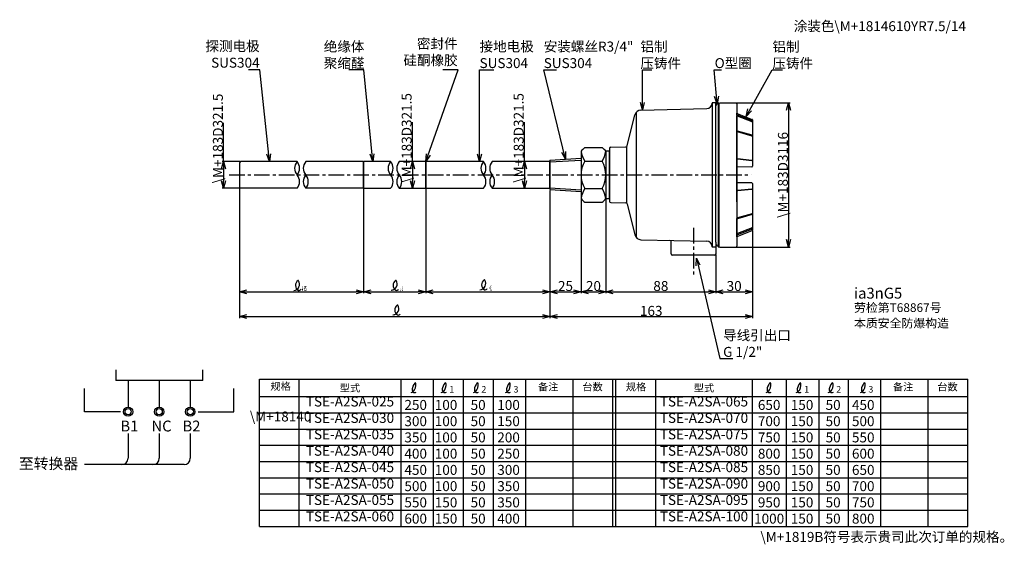
# Model space of a CAD drawing. Extents: x -104 to 688, y 101 to 523.
import ezdxf
from ezdxf.enums import TextEntityAlignment as Align

# ---------------------------------------------------------------- set-up
doc = ezdxf.new("R2010")
doc.units = 0
doc.linetypes.add('CENTER', pattern=[2, 1.25, -0.25, 0.25, -0.25])
doc.layers.get('0').update_dxf_attribs({"linetype": 'CONTINUOUS'})
doc.layers.get('DEFPOINTS').update_dxf_attribs({"linetype": 'CONTINUOUS'})
for name, color, linetype in [('下書線', 2, 'CONTINUOUS'), ('中心線', 4, 'CENTER'), ('外形線', 7, 'CONTINUOUS'), ('寸法線', 1, 'CONTINUOUS'), ('細線', 6, 'CONTINUOUS')]:
    doc.layers.add(name, color=color, linetype=linetype)
doc.styles.add('EXCADSTD', font='monotxt', dxfattribs={"bigfont": 'bigfont'})
doc.styles.get("Standard").update_dxf_attribs({"font": 'ISOCP', "bigfont": 'bigfont.shx'})
doc.dimstyles.new('ISO-25', dxfattribs={"dimtxt": 2.5, "dimasz": 2.5, "dimexe": 1.25, "dimexo": 0.625, "dimtad": 1, "dimtih": 1, "dimdec": 4, "dimdsep": 46, "dimtxsty": 'STANDARD', "dimcen": 2.5, "dimadec": 0, "dimazin": 0, "dimtfac": 1, "dimtdec": 4, "dimtmove": 0, "dimatfit": 3, "dimfxl": 1, "dimtvp": 1, "dimtolj": 1, "dimtzin": 0, "dimarcsym": 0})

# ---------------------------------------------------------------- blocks, each defined once
blk = doc.blocks.new('_OPEN30')
at = {"color": 0, "linetype": 'ByBlock'}
for p, q in [((-1, 0.27), (0, 0)), ((0, 0), (-1, -0.27)), ((0, 0), (-1, 0))]:
    blk.add_line(p, q, dxfattribs=at)
blk = doc.blocks.new('*D6')
at = {"layer": 'DEFPOINTS', "color": 0, "transparency": 16777216}
for p in [(73.29, 408.47), (59.65, 386.97), (73.29, 386.97)]:
    blk.add_point(p, dxfattribs=at)
at = {"layer": '寸法線', "color": 0, "ltscale": 10, "transparency": 16777216}
for p, q in [((59.65, 408.47), (59.65, 439.59)), ((72.66, 408.47), (58.4, 408.47)), ((59.65, 402.47), (59.65, 392.97)), ((72.66, 386.97), (58.4, 386.97))]:
    blk.add_line(p, q, dxfattribs=at)
at = {"layer": '寸法線', "color": 0, "transparency": 16777216, "xscale": 6, "yscale": 6, "zscale": 6}
for p, rotation in [((59.65, 408.47), 90), ((59.65, 386.97), 270)]:
    blk.add_blockref('_OPEN30', p, dxfattribs=dict(at, rotation=rotation))
at = {"layer": '寸法線', "color": 0, "ltscale": 10, "transparency": 16777216, "insert": (55.02, 427.03), "char_height": 8, "attachment_point": 5, "rotation": 90}
blk.add_mtext('\\A1;\\M+183D321.5', dxfattribs=at)
blk = doc.blocks.new('*D7')
at = {"layer": 'DEFPOINTS', "color": 0, "transparency": 16777216}
for p in [(322.29, 408.47), (301.75, 386.97), (322.29, 386.97)]:
    blk.add_point(p, dxfattribs=at)
at = {"layer": '寸法線', "color": 0, "ltscale": 10, "transparency": 16777216}
for p, q in [((301.75, 408.47), (301.75, 440.02)), ((301.75, 402.47), (301.75, 392.97))]:
    blk.add_line(p, q, dxfattribs=at)
at = {"layer": '寸法線', "color": 0, "transparency": 16777216, "xscale": 6, "yscale": 6, "zscale": 6}
for p, rotation in [((301.75, 408.47), 90), ((301.75, 386.97), 270)]:
    blk.add_blockref('_OPEN30', p, dxfattribs=dict(at, rotation=rotation))
at = {"layer": '寸法線', "color": 0, "ltscale": 10, "transparency": 16777216, "insert": (297.12, 427.46), "char_height": 8, "attachment_point": 5, "rotation": 90}
blk.add_mtext('\\A1;\\M+183D321.5', dxfattribs=at)
blk = doc.blocks.new('*D8')
at = {"layer": 'DEFPOINTS', "color": 0, "transparency": 16777216}
for p in [(72.29, 390.72), (172.29, 387.47), (172.29, 303.71)]:
    blk.add_point(p, dxfattribs=at)
at = {"layer": '寸法線', "color": 0, "ltscale": 10, "transparency": 16777216}
for p, q in [((72.29, 390.09), (72.29, 302.46)), ((172.29, 386.84), (172.29, 302.46)), ((78.29, 303.71), (166.29, 303.71))]:
    blk.add_line(p, q, dxfattribs=at)
at = {"layer": '寸法線', "color": 0, "transparency": 16777216, "xscale": 6, "yscale": 6, "zscale": 6, "rotation": 180}
blk.add_blockref('_OPEN30', (72.29, 303.71), dxfattribs=at)
at = {"layer": '寸法線', "color": 0, "transparency": 16777216, "xscale": 6, "yscale": 6, "zscale": 6}
blk.add_blockref('_OPEN30', (172.29, 303.71), dxfattribs=at)
blk = doc.blocks.new('*D9')
at = {"layer": 'DEFPOINTS', "color": 0, "transparency": 16777216}
for p in [(172.29, 387.47), (222.29, 386.97), (222.29, 303.71)]:
    blk.add_point(p, dxfattribs=at)
at = {"layer": '寸法線', "color": 0, "ltscale": 10, "transparency": 16777216}
for p, q in [((172.29, 386.84), (172.29, 302.46)), ((222.29, 386.34), (222.29, 302.46)), ((178.29, 303.71), (216.29, 303.71))]:
    blk.add_line(p, q, dxfattribs=at)
at = {"layer": '寸法線', "color": 0, "transparency": 16777216, "xscale": 6, "yscale": 6, "zscale": 6, "rotation": 180}
blk.add_blockref('_OPEN30', (172.29, 303.71), dxfattribs=at)
at = {"layer": '寸法線', "color": 0, "transparency": 16777216, "xscale": 6, "yscale": 6, "zscale": 6}
blk.add_blockref('_OPEN30', (222.29, 303.71), dxfattribs=at)
blk = doc.blocks.new('*D10')
at = {"layer": 'DEFPOINTS', "color": 0, "transparency": 16777216}
for p in [(222.29, 386.97), (322.29, 381.42), (322.29, 303.71)]:
    blk.add_point(p, dxfattribs=at)
at = {"layer": '寸法線', "color": 0, "ltscale": 10, "transparency": 16777216}
for p, q in [((222.29, 386.34), (222.29, 302.46)), ((322.29, 380.79), (322.29, 302.46)), ((228.29, 303.71), (316.29, 303.71))]:
    blk.add_line(p, q, dxfattribs=at)
at = {"layer": '寸法線', "color": 0, "transparency": 16777216, "xscale": 6, "yscale": 6, "zscale": 6, "rotation": 180}
blk.add_blockref('_OPEN30', (222.29, 303.71), dxfattribs=at)
at = {"layer": '寸法線', "color": 0, "transparency": 16777216, "xscale": 6, "yscale": 6, "zscale": 6}
blk.add_blockref('_OPEN30', (322.29, 303.71), dxfattribs=at)
blk = doc.blocks.new('*D11')
at = {"layer": 'DEFPOINTS', "color": 0, "transparency": 16777216}
for p in [(72.29, 390.72), (322.29, 381.42), (322.29, 283.71)]:
    blk.add_point(p, dxfattribs=at)
at = {"layer": '寸法線', "color": 0, "ltscale": 10, "transparency": 16777216}
for p, q in [((72.29, 390.09), (72.29, 282.46)), ((322.29, 380.79), (322.29, 282.46)), ((78.29, 283.71), (316.29, 283.71))]:
    blk.add_line(p, q, dxfattribs=at)
at = {"layer": '寸法線', "color": 0, "transparency": 16777216, "xscale": 6, "yscale": 6, "zscale": 6, "rotation": 180}
blk.add_blockref('_OPEN30', (72.29, 283.71), dxfattribs=at)
at = {"layer": '寸法線', "color": 0, "transparency": 16777216, "xscale": 6, "yscale": 6, "zscale": 6}
blk.add_blockref('_OPEN30', (322.29, 283.71), dxfattribs=at)
blk = doc.blocks.new('*D12')
at = {"layer": 'DEFPOINTS', "color": 0, "transparency": 16777216}
for p in [(322.29, 381.42), (347.29, 378.72), (347.29, 303.71)]:
    blk.add_point(p, dxfattribs=at)
at = {"layer": '寸法線', "color": 0, "ltscale": 10, "transparency": 16777216}
for p, q in [((322.29, 380.79), (322.29, 302.46)), ((347.29, 378.09), (347.29, 302.46)), ((328.29, 303.71), (341.29, 303.71))]:
    blk.add_line(p, q, dxfattribs=at)
at = {"layer": '寸法線', "color": 0, "transparency": 16777216, "xscale": 6, "yscale": 6, "zscale": 6, "rotation": 180}
blk.add_blockref('_OPEN30', (322.29, 303.71), dxfattribs=at)
at = {"layer": '寸法線', "color": 0, "transparency": 16777216, "xscale": 6, "yscale": 6, "zscale": 6}
blk.add_blockref('_OPEN30', (347.29, 303.71), dxfattribs=at)
at = {"layer": '寸法線', "color": 0, "ltscale": 10, "transparency": 16777216, "insert": (334.79, 308.34), "char_height": 8, "attachment_point": 5}
blk.add_mtext('\\A1;25', dxfattribs=at)
blk = doc.blocks.new('*D13')
at = {"layer": 'DEFPOINTS', "color": 0, "transparency": 16777216}
for p in [(458.29, 455.71), (458.29, 339.72), (514.4, 339.72)]:
    blk.add_point(p, dxfattribs=at)
at = {"layer": '寸法線', "color": 0, "ltscale": 10, "transparency": 16777216}
for p, q in [((458.92, 455.71), (515.65, 455.71)), ((514.4, 449.71), (514.4, 345.72)), ((458.92, 339.72), (515.65, 339.72))]:
    blk.add_line(p, q, dxfattribs=at)
at = {"layer": '寸法線', "color": 0, "transparency": 16777216, "xscale": 6, "yscale": 6, "zscale": 6}
for p, rotation in [((514.4, 455.71), 90), ((514.4, 339.72), 270)]:
    blk.add_blockref('_OPEN30', p, dxfattribs=dict(at, rotation=rotation))
at = {"layer": '寸法線', "color": 0, "ltscale": 10, "transparency": 16777216, "insert": (509.77, 397.72), "char_height": 8, "attachment_point": 5, "rotation": 90}
blk.add_mtext('\\A1;\\M+183D3116', dxfattribs=at)
blk = doc.blocks.new('*D14')
at = {"layer": 'DEFPOINTS', "color": 0, "transparency": 16777216}
for p in [(347.29, 378.72), (367.29, 378.72), (367.29, 303.71)]:
    blk.add_point(p, dxfattribs=at)
at = {"layer": '寸法線', "color": 0, "ltscale": 10, "transparency": 16777216}
for p, q in [((347.29, 378.09), (347.29, 302.46)), ((367.29, 378.09), (367.29, 302.46)), ((353.29, 303.71), (361.29, 303.71))]:
    blk.add_line(p, q, dxfattribs=at)
at = {"layer": '寸法線', "color": 0, "transparency": 16777216, "xscale": 6, "yscale": 6, "zscale": 6, "rotation": 180}
blk.add_blockref('_OPEN30', (347.29, 303.71), dxfattribs=at)
at = {"layer": '寸法線', "color": 0, "transparency": 16777216, "xscale": 6, "yscale": 6, "zscale": 6}
blk.add_blockref('_OPEN30', (367.29, 303.71), dxfattribs=at)
at = {"layer": '寸法線', "color": 0, "ltscale": 10, "transparency": 16777216, "insert": (357.29, 308.34), "char_height": 8, "attachment_point": 5}
blk.add_mtext('\\A1;20', dxfattribs=at)
blk = doc.blocks.new('*D15')
at = {"layer": 'DEFPOINTS', "color": 0, "transparency": 16777216}
for p in [(322.29, 385.86), (485.29, 353.49), (485.29, 283.71)]:
    blk.add_point(p, dxfattribs=at)
at = {"layer": '寸法線', "color": 0, "ltscale": 10, "transparency": 16777216}
for p, q in [((322.29, 385.24), (322.29, 282.46)), ((485.29, 352.87), (485.29, 282.46)), ((328.29, 283.71), (479.29, 283.71))]:
    blk.add_line(p, q, dxfattribs=at)
at = {"layer": '寸法線', "color": 0, "transparency": 16777216, "xscale": 6, "yscale": 6, "zscale": 6, "rotation": 180}
blk.add_blockref('_OPEN30', (322.29, 283.71), dxfattribs=at)
at = {"layer": '寸法線', "color": 0, "transparency": 16777216, "xscale": 6, "yscale": 6, "zscale": 6}
blk.add_blockref('_OPEN30', (485.29, 283.71), dxfattribs=at)
at = {"layer": '寸法線', "color": 0, "ltscale": 10, "transparency": 16777216, "insert": (403.79, 288.34), "char_height": 8, "attachment_point": 5}
blk.add_mtext('\\A1;163', dxfattribs=at)
blk = doc.blocks.new('静電容量センサ')
at = {"layer": '中心線', "ltscale": 10}
blk.add_line((1088.4, 1052.03), (1088.4, 1013.72), dxfattribs=at)
at = {"layer": '外形線', "ltscale": 10}
for p, q in [((1103.4, 1152.69), (1103.4, 1152.41)), ((1106.4, 1152.69), (1103.4, 1152.69)), ((1106.4, 1040.71), (1106.4, 1152.69)), ((1108.9, 1152.69), (1108.4, 1152.18)), ((1108.4, 1152.18), (1108.4, 1037.19)), ((1108.4, 1151.19), (1108.4, 1150.69)), ((1108.9, 1152.69), (1122.91, 1152.44)), ((1123.4, 1151.94), (1123.4, 1037.44)), ((1035.03, 1117.94), (1041.28, 1143.02)), ((1046.02, 1146.81), (1099.1, 1148.02)), ((1123.4, 1143.33), (1123.4, 1144.29)), ((1123.4, 1142.36), (1123.4, 1142.98)), ((1123.4, 1130.42), (1123.4, 1142.02)), ((1123.71, 1144.17), (1135.59, 1139.38)), ((1135.9, 1138.91), (1135.9, 1101.65)), ((1123.4, 1108.08), (1123.4, 1130.42)), ((1123.4, 1129.71), (1123.4, 1130.04)), ((1020.9, 1115.96), (1020.9, 1073.41)), ((1021.88, 1116.96), (1034.06, 1117.19)), ((1123.4, 1107.82), (1123.4, 1108.7)), ((1123.4, 1100.45), (1123.4, 1108.08)), ((1123.4, 1088.93), (1123.4, 1100.45)), ((1135.41, 1101.15), (1123.89, 1100.95)), ((1123.4, 1081.29), (1123.4, 1088.93)), ((1135.41, 1088.23), (1123.89, 1088.43)), ((1135.9, 1087.73), (1135.9, 1083.49)), ((1123.4, 1081.75), (1123.4, 1082)), ((1123.4, 1072.96), (1123.4, 1081.29)), ((1135.9, 1083.75), (1135.9, 1063.95)), ((1021.88, 1072.41), (1034.07, 1072.2)), ((1035.02, 1071.44), (1041.28, 1046.35)), ((1123.4, 1072.96), (1123.4, 1059.66)), ((1135.9, 1063.95), (1135.9, 1063.25)), ((1135.9, 1063.25), (1135.9, 1052.53)), ((1123.4, 1058.95), (1123.4, 1059.66)), ((1123.4, 1047.01), (1123.4, 1058.95)), ((1123.4, 1046.05), (1123.4, 1047.01)), ((1123.71, 1045.2), (1135.59, 1050)), ((1135.9, 1052.53), (1135.9, 1051.56)), ((1135.9, 1051.56), (1135.9, 1050.46)), ((1046.02, 1042.56), (1099.1, 1041.36)), ((1070.4, 1031.19), (1070.4, 1041.03)), ((1106.4, 1040.71), (1106.4, 1031.19)), ((1108.4, 1038.19), (1108.4, 1038.69)), ((1123.4, 1044.74), (1123.4, 1046.05)), ((1123.4, 1044.75), (1123.4, 1037.44)), ((1103.4, 1036.96), (1103.4, 1036.69)), ((1106.4, 1036.69), (1103.4, 1036.69)), ((1108.9, 1036.69), (1108.4, 1037.19)), ((1108.9, 1036.69), (1122.91, 1036.94)), ((1105.4, 1030.19), (1071.4, 1030.19))]:
    blk.add_line(p, q, dxfattribs=at)
for centre, radius, start, end in [((1099, 1152.41), 4.4, 271.3, 0), ((1107.9, 1150.16), 1.5, 70.52878, 180), ((1122.9, 1151.94), 0.5, 359.99925, 89), ((1046.13, 1141.81), 5, 91.3, 166), ((1123.9, 1144.63), 0.5, 180.01903, 248.02502), ((1135.4, 1138.91), 0.5, 359.99714, 68.02502), ((1034.06, 1118.19), 1, 270, 346), ((1034.06, 1118.19), 1, 270, 346), ((1021.9, 1115.96), 1, 91, 180), ((1135.4, 1101.65), 0.5, 271, 359.99714), ((1123.9, 1100.45), 0.5, 91, 180), ((1123.9, 1088.93), 0.5, 180, 269), ((1135.4, 1087.73), 0.5, 0.00286, 89), ((1021.9, 1073.41), 1, 180, 269), ((1034.05, 1071.2), 1, 14, 89), ((1046.13, 1047.56), 5, 194, 268.7), ((1135.4, 1050.46), 0.5, 291.97498, 0), ((1069.4, 1041.03), 1, 0, 88.7), ((1099, 1036.96), 4.4, 0, 88.7), ((1107.9, 1039.21), 1.5, 180, 289.47122), ((1123.9, 1044.74), 0.5, 111.97498, 180), ((1071.4, 1031.19), 1, 180, 270), ((1105.4, 1031.19), 1, 270, 0), ((1122.9, 1037.44), 0.5, 271, 359.98445)]:
    blk.add_arc(centre, radius, start, end, dxfattribs=at)
at = {"layer": '細線', "ltscale": 10}
for p, q in [((1103.4, 1152.69), (1103.4, 1036.96)), ((1108.9, 1152.69), (1108.9, 1036.69)), ((1108.9, 1152.68), (1108.9, 1036.69)), ((1042.2, 1144.91), (1042.2, 1044.47)), ((1135.58, 1138.28), (1123.72, 1142.86)), ((1135.58, 1137.31), (1123.72, 1141.89)), ((1135.53, 1126.61), (1123.76, 1129.94)), ((1135.53, 1125.9), (1123.76, 1129.23)), ((1034.84, 1072.19), (1034.84, 1117.2)), ((1135.45, 1106.38), (1123.85, 1107.58)), ((1135.45, 1106.12), (1123.85, 1107.32)), ((1135.45, 1083.25), (1123.85, 1082.05)), ((1135.45, 1082.99), (1123.85, 1081.79)), ((1135.53, 1063.47), (1123.76, 1060.14)), ((1135.53, 1062.76), (1123.76, 1059.43)), ((1135.58, 1052.06), (1123.72, 1047.48)), ((1135.58, 1051.1), (1123.72, 1046.51))]:
    blk.add_line(p, q, dxfattribs=at)
for centre, start, end in [((1123.9, 1143.33), 180, 248.87495), ((1123.9, 1142.36), 180, 248.87495), ((1135.4, 1137.81), 359.99714, 68.87495), ((1135.4, 1136.84), 359.99714, 68.87495), ((1123.9, 1130.42), 180, 254.20683), ((1123.9, 1129.71), 180, 254.20683), ((1135.4, 1126.13), 359.99714, 74.20683), ((1135.4, 1125.42), 359.99714, 74.20683), ((1123.9, 1108.08), 180, 264.08936), ((1123.9, 1107.82), 180, 264.08936), ((1135.4, 1105.88), 359.97894, 84.08936), ((1135.4, 1105.62), 359.99714, 84.08936), ((1123.9, 1081.55), 95.91064, 180), ((1123.9, 1081.29), 95.91064, 180), ((1135.4, 1083.75), 275.91064, 0.00286), ((1135.4, 1083.49), 275.91064, 0.002), ((1135.4, 1063.95), 285.79317, 0.00477), ((1135.4, 1063.25), 285.79317, 0), ((1123.9, 1059.66), 105.79317, 180), ((1123.9, 1058.95), 105.79317, 180), ((1123.9, 1047.01), 111.12505, 180), ((1123.9, 1046.05), 111.12505, 179.92331), ((1135.4, 1052.53), 291.12505, 0), ((1135.4, 1051.56), 291.12505, 0)]:
    blk.add_arc(centre, 0.5, start, end, dxfattribs=at)
blk = doc.blocks.new('*D18')
at = {"layer": 'DEFPOINTS', "color": 0, "transparency": 16777216}
for p in [(485.29, 353.49), (455.79, 334.22), (485.29, 303.71)]:
    blk.add_point(p, dxfattribs=at)
at = {"layer": '寸法線', "color": 0, "ltscale": 10, "transparency": 16777216}
for p, q in [((485.29, 352.87), (485.29, 302.46)), ((455.79, 333.59), (455.79, 302.46)), ((461.79, 303.71), (479.29, 303.71))]:
    blk.add_line(p, q, dxfattribs=at)
at = {"layer": '寸法線', "color": 0, "transparency": 16777216, "xscale": 6, "yscale": 6, "zscale": 6, "rotation": 180}
blk.add_blockref('_OPEN30', (455.79, 303.71), dxfattribs=at)
at = {"layer": '寸法線', "color": 0, "transparency": 16777216, "xscale": 6, "yscale": 6, "zscale": 6}
blk.add_blockref('_OPEN30', (485.29, 303.71), dxfattribs=at)
at = {"layer": '寸法線', "color": 0, "ltscale": 10, "transparency": 16777216, "insert": (470.54, 308.34), "char_height": 8, "attachment_point": 5}
blk.add_mtext('\\A1;30', dxfattribs=at)
blk = doc.blocks.new('*D19')
at = {"layer": 'DEFPOINTS', "color": 0, "transparency": 16777216}
for p in [(367.29, 378.72), (455.79, 334.22), (455.79, 303.71)]:
    blk.add_point(p, dxfattribs=at)
at = {"layer": '寸法線', "color": 0, "ltscale": 10, "transparency": 16777216}
for p, q in [((367.29, 378.09), (367.29, 302.46)), ((455.79, 333.59), (455.79, 302.46)), ((373.29, 303.71), (449.79, 303.71))]:
    blk.add_line(p, q, dxfattribs=at)
at = {"layer": '寸法線', "color": 0, "transparency": 16777216, "xscale": 6, "yscale": 6, "zscale": 6, "rotation": 180}
blk.add_blockref('_OPEN30', (367.29, 303.71), dxfattribs=at)
at = {"layer": '寸法線', "color": 0, "transparency": 16777216, "xscale": 6, "yscale": 6, "zscale": 6}
blk.add_blockref('_OPEN30', (455.79, 303.71), dxfattribs=at)
at = {"layer": '寸法線', "color": 0, "ltscale": 10, "transparency": 16777216, "insert": (411.54, 308.36), "char_height": 8, "attachment_point": 5}
blk.add_mtext('\\A1;88', dxfattribs=at)
blk = doc.blocks.new('*D21')
at = {"layer": 'DEFPOINTS', "color": 0, "transparency": 16777216}
for p in [(222.29, 408.47), (211.59, 386.97), (222.29, 386.97)]:
    blk.add_point(p, dxfattribs=at)
at = {"layer": '寸法線', "color": 0, "ltscale": 10, "transparency": 16777216}
for p, q in [((211.59, 408.47), (211.59, 440.02)), ((211.59, 402.47), (211.59, 392.97))]:
    blk.add_line(p, q, dxfattribs=at)
at = {"layer": '寸法線', "color": 0, "transparency": 16777216, "xscale": 6, "yscale": 6, "zscale": 6}
for p, rotation in [((211.59, 408.47), 90), ((211.59, 386.97), 270)]:
    blk.add_blockref('_OPEN30', p, dxfattribs=dict(at, rotation=rotation))
at = {"layer": '寸法線', "color": 0, "ltscale": 10, "transparency": 16777216, "insert": (206.96, 427.46), "char_height": 8, "attachment_point": 5, "rotation": 90}
blk.add_mtext('\\A1;\\M+183D321.5', dxfattribs=at)
blk = doc.blocks.new('A$C64BF511E')
at = {"layer": '寸法線'}
blk.add_text('ia3nG5', height=8.75, dxfattribs=at).set_placement((2.02, 26.49))
at = {"layer": '寸法線', "ltscale": 10, "char_height": 7, "attachment_point": 1}
for s, insert, width in [('{\\fSimSun|b0|i0|c134|p2;劳检第}T68867{\\fSimSun|b0|i0|c134|p2;号}', (2.02, 22.74), 77.2917), ('{\\fSimSun|b0|i0|c134|p2;本质安全防爆构造}', (2.02, 10.24), 81.6667)]:
    blk.add_mtext(s, dxfattribs=dict(at, insert=insert, width=width))

msp = doc.modelspace()

# ---------------------------------------------------------------- linework, layer by layer
at = {"layer": '中心線', "ltscale": 10}
msp.add_line((64.12, 397.72), (484.36, 397.72), dxfattribs=at)
at = {"layer": '外形線', "ltscale": 10}
for p, q in [((347.29, 416.72), (347.29, 378.72)), ((350.29, 419.66), (364.29, 419.66)), ((367.29, 416.72), (367.29, 378.72)), ((350.29, 375.78), (364.29, 375.78))]:
    msp.add_line(p, q, dxfattribs=at)
at = {"layer": '外形線'}
for p, q in [((73.29, 408.47), (72.29, 407.47)), ((72.29, 407.47), (72.29, 387.97)), ((118.79, 408.47), (73.29, 408.47)), ((172.29, 408.47), (125.79, 408.47)), ((172.29, 386.97), (172.29, 408.47)), ((322.29, 409.58), (347.29, 411.14)), ((322.29, 409.58), (322.29, 385.86)), ((73.29, 386.97), (72.29, 387.97)), ((118.79, 386.97), (73.29, 386.97)), ((172.29, 386.97), (125.79, 386.97)), ((322.29, 385.86), (347.29, 384.3))]:
    msp.add_line(p, q, dxfattribs=at)
msp.add_lwpolyline([(367.29, 378.72), (370.29, 378.72), (370.29, 416.72), (367.29, 416.72)], close=True, dxfattribs=at)
for points in [[(194.04, 408.47), (172.79, 408.47), (172.29, 407.97), (172.29, 387.47), (172.79, 386.97), (194.04, 386.97)], [(201.04, 386.97), (222.29, 386.97), (222.29, 408.47), (201.04, 408.47)], [(268.79, 408.47), (222.79, 408.47), (222.29, 407.97), (222.29, 387.47), (222.79, 386.97), (268.79, 386.97)], [(275.79, 386.97), (322.29, 386.97), (322.29, 408.47), (275.79, 408.47)]]:
    msp.add_lwpolyline(points, dxfattribs=at)
at = {"layer": '外形線', "ltscale": 10}
for centre, start, end in [((363.8, 402.86), 128.82417, 140.00493), ((350.78, 402.86), 39.99507, 51.17583), ((363.8, 392.57), 219.99507, 231.17583), ((350.78, 392.57), 308.82417, 320.00493)]:
    msp.add_arc(centre, 21.56, start, end, dxfattribs=at)
at = {"layer": '寸法線'}
for p, q in [((-27.21, 241.02), (-27.21, 232.27)), ((42.79, 232.27), (42.79, 241.02)), ((42.79, 232.27), (-27.21, 232.27)), ((-17.21, 232.27), (-17.21, 211.02)), ((7.79, 232.27), (7.79, 211.02)), ((32.79, 232.27), (32.79, 211.02)), ((88.54, 233.44), (658.5, 233.44)), ((88.54, 114.95), (88.54, 233.44)), ((120.54, 114.95), (120.54, 233.44)), ((341.1, 114.95), (341.1, 233.44)), ((372.86, 114.95), (372.86, 233.44)), ((375.39, 114.95), (375.39, 233.44)), ((407.39, 114.95), (407.39, 233.44)), ((626.74, 114.95), (626.74, 233.44)), ((658.5, 114.95), (658.5, 233.44)), ((-52.21, 207.27), (-52.21, 226.02)), ((67.79, 207.27), (67.79, 226.02)), ((88.54, 219.37), (658.5, 219.37)), ((-23.46, 207.27), (-52.21, 207.27)), ((39.04, 207.27), (67.79, 207.27)), ((88.54, 206.32), (658.5, 206.32)), ((88.54, 193.27), (658.5, 193.27)), ((-17.21, 189.77), (-17.21, 169.77)), ((7.79, 189.77), (7.79, 169.77)), ((32.79, 189.77), (32.79, 169.77)), ((88.54, 180.21), (658.5, 180.21)), ((88.54, 167.16), (658.5, 167.16)), ((27.79, 164.77), (-52.21, 164.77)), ((88.54, 154.11), (658.5, 154.11)), ((88.54, 141.06), (658.5, 141.06)), ((88.54, 128), (658.5, 128)), ((88.54, 114.95), (658.5, 114.95))]:
    msp.add_line(p, q, dxfattribs=at)
at = {"layer": '寸法線', "ltscale": 10}
for p, q in [((202.14, 233.44), (202.14, 114.95)), ((228.27, 233.44), (228.27, 114.95)), ((252.48, 233.44), (252.48, 114.95)), ((276.7, 233.44), (276.7, 114.95)), ((302.55, 233.44), (302.55, 114.95)), ((485.1, 233.44), (485.1, 114.95)), ((512.5, 233.44), (512.5, 114.95)), ((538.58, 233.44), (538.58, 114.95)), ((562.35, 233.44), (562.35, 114.95)), ((588.2, 233.44), (588.2, 114.95))]:
    msp.add_line(p, q, dxfattribs=at)
at = {"layer": '寸法線'}
for centre, radius in [((-17.21, 207.27), 3.75), ((-17.21, 207.27), 2.5), ((7.79, 207.27), 3.75), ((7.79, 207.27), 2.5), ((32.79, 207.27), 3.75), ((32.79, 207.27), 2.5)]:
    msp.add_circle(centre, radius, dxfattribs=at)
for centre, radius, start, end in [((115.78, 309.81), 5.01, 273.28047, 33.41591), ((115.77, 309.81), 5.02, 274.62893, 33.37403), ((122.13, 308.81), 4.63, 123.46902, 239.77401), ((122.13, 308.81), 4.63, 123.46902, 239.7739), ((119.73, 312.44), 0.269, 28.23095, 123.88385), ((194.3, 309.94), 5.01, 273.28047, 33.41591), ((194.29, 309.93), 5.02, 274.62893, 33.37403), ((200.65, 308.93), 4.63, 123.46902, 239.77401), ((200.65, 308.93), 4.63, 123.46902, 239.7739), ((198.25, 312.57), 0.269, 28.23095, 123.88385), ((265.58, 310.34), 5.01, 273.28047, 33.41591), ((265.57, 310.34), 5.02, 274.62893, 33.37403), ((271.93, 309.34), 4.63, 123.46902, 239.77401), ((271.93, 309.34), 4.63, 123.46902, 239.7739), ((269.52, 312.98), 0.269, 28.23095, 123.88385), ((120.32, 306.49), 1.76, 252.9034, 337.41261), ((198.84, 306.61), 1.76, 252.9034, 337.41261), ((270.11, 307.02), 1.76, 252.9034, 337.41261), ((195.64, 290.07), 5.01, 273.28047, 33.41591), ((195.63, 290.07), 5.02, 274.62893, 33.37403), ((201.99, 289.06), 4.63, 123.46902, 239.77401), ((201.99, 289.06), 4.63, 123.46902, 239.7739), ((199.59, 292.7), 0.269, 28.23095, 123.88385), ((200.18, 286.75), 1.76, 252.9034, 337.41261), ((-22.21, 169.77), 5, 270, 0), ((2.79, 169.77), 5, 270, 0), ((27.79, 169.77), 5, 270, 0)]:
    msp.add_arc(centre, radius, start, end, dxfattribs=at)
at = {"layer": '寸法線', "ltscale": 10}
for points in [[(210.58, 222.56), (211.63, 223.05), (214.39, 224.32), (215.06, 233.22), (211.12, 226.82), (211.3, 223.57), (213.37, 222.3), (214.29, 222.76), (214.67, 222.95)], [(234.82, 222.56), (235.87, 223.05), (238.63, 224.32), (239.3, 233.22), (235.36, 226.82), (235.54, 223.57), (237.61, 222.3), (238.52, 222.76), (238.91, 222.95)], [(260.67, 222.56), (261.72, 223.05), (264.48, 224.32), (265.15, 233.22), (261.21, 226.82), (261.39, 223.57), (263.46, 222.3), (264.37, 222.76), (264.76, 222.95)], [(286.52, 222.56), (287.57, 223.05), (290.33, 224.32), (291, 233.22), (287.06, 226.82), (287.24, 223.57), (289.31, 222.3), (290.23, 222.76), (290.61, 222.95)], [(496.22, 222.56), (497.27, 223.05), (500.03, 224.32), (500.7, 233.22), (496.77, 226.82), (496.94, 223.57), (499.01, 222.3), (499.93, 222.76), (500.31, 222.95)], [(520.46, 222.56), (521.51, 223.05), (524.27, 224.32), (524.94, 233.22), (521, 226.82), (521.18, 223.57), (523.25, 222.3), (524.17, 222.76), (524.55, 222.95)], [(546.31, 222.56), (547.36, 223.05), (550.12, 224.32), (550.79, 233.22), (546.86, 226.82), (547.03, 223.57), (549.1, 222.3), (550.02, 222.76), (550.4, 222.95)], [(572.16, 222.56), (573.22, 223.05), (575.97, 224.32), (576.64, 233.22), (572.71, 226.82), (572.88, 223.57), (574.95, 222.3), (575.87, 222.76), (576.25, 222.95)]]:
    msp.add_open_spline(points, degree=3, knots=[0, 0, 0, 0, 3.546054, 9.278996, 13.899701, 17.095397, 18.794705, 20.027047, 20.027047, 20.027047, 20.027047], dxfattribs=at)
at = {"layer": '細線'}
for p, q in [((322.29, 408.1), (347.29, 409.66)), ((350.29, 408.69), (364.29, 408.69)), ((322.29, 387.34), (347.29, 385.78)), ((350.29, 386.75), (364.29, 386.75))]:
    msp.add_line(p, q, dxfattribs=at)
at = {"layer": '細線', "ltscale": 10}
for centre, radius, start, end in [((368.58, 420.1), 21.56, 189.01484, 211.95321), ((346, 420.1), 21.56, 328.04679, 350.98516), ((125.01, 403.09), 8.22, 139.18023, 220.81977), ((112.57, 403.09), 8.22, 319.18023, 40.81977), ((132.01, 403.09), 8.22, 139.18023, 220.81977), ((200.26, 403.09), 8.22, 139.18023, 220.81977), ((187.82, 403.09), 8.22, 319.18023, 40.81977), ((207.26, 403.09), 8.22, 139.18023, 220.81977), ((275.01, 403.09), 8.22, 139.18023, 220.81977), ((262.57, 403.09), 8.22, 319.18023, 40.81977), ((282.01, 403.09), 8.22, 139.18023, 220.81977), ((368.85, 397.72), 21.56, 149.41023, 210.58977), ((345.73, 397.72), 21.56, 329.41023, 30.58977), ((112.57, 392.34), 8.22, 319.18023, 40.81977), ((132.01, 392.34), 8.22, 139.18023, 220.81977), ((119.57, 392.34), 8.22, 319.18023, 40.81977), ((187.82, 392.34), 8.22, 319.18023, 40.81977), ((207.26, 392.34), 8.22, 139.18023, 220.81977), ((194.82, 392.34), 8.22, 319.18023, 40.81977), ((262.57, 392.34), 8.22, 319.18023, 40.81977), ((282.01, 392.34), 8.22, 139.18023, 220.81977), ((269.57, 392.34), 8.22, 319.18023, 40.81977), ((368.58, 375.34), 21.56, 148.04679, 170.98516), ((346, 375.34), 21.56, 9.01484, 31.95321)]:
    msp.add_arc(centre, radius, start, end, dxfattribs=at)

# ---------------------------------------------------------------- block references
at = {"layer": '下書線', "ltscale": 10}
msp.add_blockref('A$C64BF511E', (565.02, 271.73), dxfattribs=at)
at = {"layer": '外形線'}
msp.add_blockref('静電容量センサ', (-650.61, -696.97), dxfattribs=at)

# ---------------------------------------------------------------- texts
at = {"layer": '寸法線', "style": 'EXCADSTD'}
for s, width, p, p2 in [('\\M+18252', 0.819023, (272.85, 304.73), (275.47, 304.73)), ('\\M+18250', 1.875, (122.66, 304.4), (126.66, 304.4)), ('\\M+18251', 0.753736, (201.58, 304.32), (203.99, 304.32))]:
    msp.add_text(s, height=4, dxfattribs=dict(at, width=width)).set_placement(p, p2, align=Align.FIT)
at = {"layer": '寸法線', "ltscale": 10}
for s, p in [('1', (241.28, 222.64)), ('2', (267.13, 222.64)), ('3', (292.98, 222.64)), ('1', (526.92, 222.64)), ('2', (552.77, 222.64)), ('3', (578.62, 222.64))]:
    msp.add_text(s, height=5.2, dxfattribs=at).set_placement(p)
at = {"layer": '寸法線'}
for s, p in [('B1', (-23.46, 191.33)), ('NC', (1.54, 191.33)), ('B2', (26.54, 191.33))]:
    msp.add_text(s, height=8.75, dxfattribs=at).set_placement(p)
at = {"layer": '寸法線', "ltscale": 10, "attachment_point": 1}
for s, insert, char_height, width in [('{\\fSimSun|b0|i0|c134|p2;涂装色}\\M+1814610YR7.5/14', (518.48, 521.35), 8, 112.958), ('\\pxqc;{\\fSimSun|b0|i0|c134|p2;\\H0.75x;规格\\Fisocp,bigfont|c128;\\P\\pq*;} \\P\\P\\M+18140', (91.07, 230.72), 8, 28.8744), ('{\\fSimSun|b0|i0|c134|p2;备注}', (312.73, 230.22), 6, 19.3218), ('{\\fSimSun|b0|i0|c134|p2;\\H0.75x;台数}\\P\\P ', (348.42, 230.22), 8, 27.297), ('\\pxqc;{\\fSimSun|b0|i0|c134|p2;规格}', (377.92, 230.22), 6, 27.3232), ('{\\fSimSun|b0|i0|c134|p2;备注}', (598.38, 230.22), 6, 19.3218), ('{\\fSimSun|b0|i0|c134|p2;台数}', (634.06, 230.22), 6, 19.3218), ('{\\fSimSun|b0|i0|c134|p2;至转换器}', (-105.13, 169.9), 8.75, 55.9417), ('\\M+1819B{\\fSimSun|b0|i0|c134|p2;符号表示贵司此次订单的规格。}', (491.71, 110.54), 8, 174.6325)]:
    msp.add_mtext(s, dxfattribs=dict(at, insert=insert, char_height=char_height, width=width))
at = {"layer": '寸法線', "ltscale": 10, "char_height": 8}
for s, insert, attachment_point in [('\\A1;{\\fSimSun|b0|i0|c134|p2;密封件\\Fisocp,bigfont|c134;\\P\\fSimSun|b0|i0|c134|p2;硅酮橡胶}', (247.98, 507.31), 3), ('\\A1;{\\fSimSun|b0|i0|c134|p2;探测电极}\\PSUS304', (88.61, 483.96), 9), ('\\A1;{\\fSimSun|b0|i0|c134|p2;绝缘体\\Fisocp,bigfont|c134;\\P\\fSimSun|b0|i0|c134|p2;聚缩醛}', (172.96, 483.65), 9), ('\\A1;{\\fSimSun|b0|i0|c134|p2;接地电极}\\PSUS304', (265.62, 483.65), 7), ('{\\fSimSun|b0|i0|c134|p2;安装螺丝}R3/4"\\PSUS304', (317.27, 483.65), 7), ('{\\fSimSun|b0|i0|c134|p2;铝制\\P压铸件}', (395.09, 483.55), 7), ('{\\fSimSun|b0|i0|c134|p2;铝制\\Fisocp,bigfont|c134;\\P\\fSimSun|b0|i0|c134|p2;压铸件}', (501.35, 483.5), 7), ('O{\\fSimSun|b0|i0|c134|p2;型圈}', (454.84, 483.65), 7), ('{\\fSimSun|b0|i0|c134|p2;导线引出口}\\PG 1/2"', (461.66, 251.35), 7)]:
    msp.add_mtext(s, dxfattribs=dict(at, insert=insert, attachment_point=attachment_point))
at = {"layer": '寸法線', "ltscale": 10, "char_height": 8, "attachment_point": 2}
for s, insert, width, line_spacing_factor in [('{\\fSimSun|b0|i0|c134|p2;\\H0.75x;型式\\Fisocp,bigfont|c128;\\P}TSE-A2SA-025\\PTSE-A2SA-030\\PTSE-A2SA-035\\PTSE-A2SA-040\\PTSE-A2SA-045\\PTSE-A2SA-050\\PTSE-A2SA-055\\PTSE-A2SA-060', (161.34, 229.33), 81.604, 0.99), ('{\\fSimSun|b0|i0|c134|p2;\\H0.75x;型式\\Fisocp,bigfont|c128;\\P}TSE-A2SA-065\\PTSE-A2SA-070\\PTSE-A2SA-075\\PTSE-A2SA-080\\PTSE-A2SA-085\\PTSE-A2SA-090\\PTSE-A2SA-095\\PTSE-A2SA-100', (446.25, 229.33), 77.713, 0.99), ('250\\P300\\P350\\P400\\P450\\P500\\P550\\P600', (214.23, 216.69), 23.8549, 0.98), ('100\\P100\\P100\\P100\\P100\\P100\\P150\\P150', (238.66, 216.69), 23.8549, 0.98), ('50\\P50\\P50\\P50\\P50\\P50\\P50\\P50', (264.49, 216.69), 23.8549, 0.98), ('100\\P150\\P200\\P250\\P300\\P350\\P350\\P400', (288.98, 216.69), 23.8549, 0.98), ('650\\P700\\P750\\P800\\P850\\P900\\P950\\P1000', (498.7, 216.69), 23.8549, 0.98), ('150\\P150\\P150\\P150\\P150\\P150\\P150\\P150', (525.2, 216.69), 23.8549, 0.98), ('50\\P50\\P50\\P50\\P50\\P50\\P50\\P50', (550.19, 216.69), 23.8549, 0.98), ('450\\P500\\P550\\P600\\P650\\P700\\P750\\P800', (574.43, 216.69), 23.8549, 0.98)]:
    msp.add_mtext(s, dxfattribs=dict(at, insert=insert, width=width, line_spacing_factor=line_spacing_factor))

# ---------------------------------------------------------------- dimensions: what is measured, and where the dimension line sits
at = {"layer": '寸法線', "ltscale": 10}
for base, p1, p2, override, picture, middle in [((59.65, 386.97), (73.29, 408.47), (73.29, 386.97), {"dimtxt": 8, "dimasz": 6, "dimtih": 0, "dimdec": 1, "dimblk": 'OPEN30', "dimtp": 0.1, "dimtm": 0.1, "dimtdec": 1, "dimldrblk": 'OPEN30'}, '*D6', (59.65, 427.03)), ((211.59, 386.97), (222.29, 408.47), (222.29, 386.97), {"dimtxt": 8, "dimasz": 6, "dimtih": 0, "dimdec": 1, "dimblk": 'OPEN30', "dimse1": 1, "dimse2": 1, "dimsd1": 0, "dimsd2": 0, "dimtp": 0.1, "dimtm": 0.1, "dimtdec": 1, "dimldrblk": 'OPEN30'}, '*D21', (211.59, 427.46)), ((301.75, 386.97), (322.29, 408.47), (322.29, 386.97), {"dimtxt": 8, "dimasz": 6, "dimtih": 0, "dimdec": 1, "dimblk": 'OPEN30', "dimse1": 1, "dimse2": 1, "dimtp": 0.1, "dimtm": 0.1, "dimtdec": 1, "dimldrblk": 'OPEN30'}, '*D7', (301.75, 427.46))]:
    dim = msp.add_linear_dim(base=base, p1=p1, p2=p2, angle=90, text='\\M+183D3<>', dimstyle='ISO-25', override=override, dxfattribs=at)
    dim.commit()
    dim.dimension.update_dxf_attribs({"geometry": picture, "text_midpoint": middle, "dimtype": 160})
dim = msp.add_linear_dim(base=(514.4, 339.72), p1=(458.29, 455.71), p2=(458.29, 339.72), angle=90, text='\\M+183D3<>', dimstyle='ISO-25', override={"dimtxt": 8, "dimasz": 6, "dimtih": 0, "dimdec": 1, "dimblk": 'OPEN30', "dimtp": 0.1, "dimtm": 0.1, "dimtdec": 1, "dimldrblk": 'OPEN30'}, dxfattribs=at)
dim.commit()
dim.dimension.update_dxf_attribs({"geometry": '*D13', "text_midpoint": (509.77, 397.72)})
for base, p1, p2, text, picture, middle in [((172.29, 303.71), (72.29, 390.72), (172.29, 387.47), ' ', '*D8', (122.29, 308.34)), ((322.29, 283.71), (72.29, 390.72), (322.29, 381.42), ' ', '*D11', (197.29, 288.34)), ((222.29, 303.71), (172.29, 387.47), (222.29, 386.97), ' ', '*D9', (197.29, 308.34)), ((322.29, 303.71), (222.29, 386.97), (322.29, 381.42), ' ', '*D10', (272.29, 308.34)), ((455.79, 303.71), (367.29, 378.72), (455.79, 334.22), '88', '*D19', (411.54, 308.36)), ((485.29, 303.71), (455.79, 334.22), (485.29, 353.49), '30', '*D18', (470.54, 308.34))]:
    dim = msp.add_linear_dim(base=base, p1=p1, p2=p2, text=text, dimstyle='ISO-25', override={"dimtxt": 8, "dimasz": 6, "dimtih": 0, "dimdec": 1, "dimblk": 'OPEN30', "dimtp": 0.1, "dimtm": 0.1, "dimtdec": 1, "dimldrblk": 'OPEN30'}, dxfattribs=at)
    dim.commit()
    dim.dimension.update_dxf_attribs({"geometry": picture, "text_midpoint": middle})
for base, p1, p2, picture, middle in [((485.29, 283.71), (322.29, 385.86), (485.29, 353.49), '*D15', (403.79, 288.34)), ((347.29, 303.71), (322.29, 381.42), (347.29, 378.72), '*D12', (334.79, 308.34)), ((367.29, 303.71), (347.29, 378.72), (367.29, 378.72), '*D14', (357.29, 308.34))]:
    dim = msp.add_linear_dim(base=base, p1=p1, p2=p2, dimstyle='ISO-25', override={"dimtxt": 8, "dimasz": 6, "dimtih": 0, "dimdec": 1, "dimblk": 'OPEN30', "dimtp": 0.1, "dimtm": 0.1, "dimtdec": 1, "dimldrblk": 'OPEN30'}, dxfattribs=at)
    dim.commit()
    dim.dimension.update_dxf_attribs({"geometry": picture, "text_midpoint": middle})

# ---------------------------------------------------------------- leaders
for points in [[(96.5, 408.47), (88.86, 482.22), (79.72, 482.22)], [(179.62, 408.48), (172.61, 482.21), (160.41, 482.21)], [(222.31, 408.48), (248.53, 482.21), (236.03, 482.21)], [(265.61, 408.48), (265.61, 482.21), (277.19, 482.21)], [(334.79, 410.36), (317.41, 482.22), (327.47, 482.22)], [(396.66, 449.99), (396.66, 482.22), (404.33, 482.22)], [(456.87, 454.81), (454.46, 482.22), (460.23, 482.22)], [(480.1, 444.75), (501.1, 482.18), (509.33, 482.18)], [(440.16, 330.79), (458.97, 249.98), (469.45, 249.98)]]:
    msp.add_leader(points, dimstyle='ISO-25', override={"dimtxt": 8, "dimasz": 6, "dimgap": 0.625, "dimtad": 0, "dimtih": 0, "dimdec": 1, "dimtp": 0.1, "dimtm": 0.1, "dimtdec": 1, "dimldrblk": 'OPEN30'}, dxfattribs=at)

doc.saveas('drawing.dxf')
